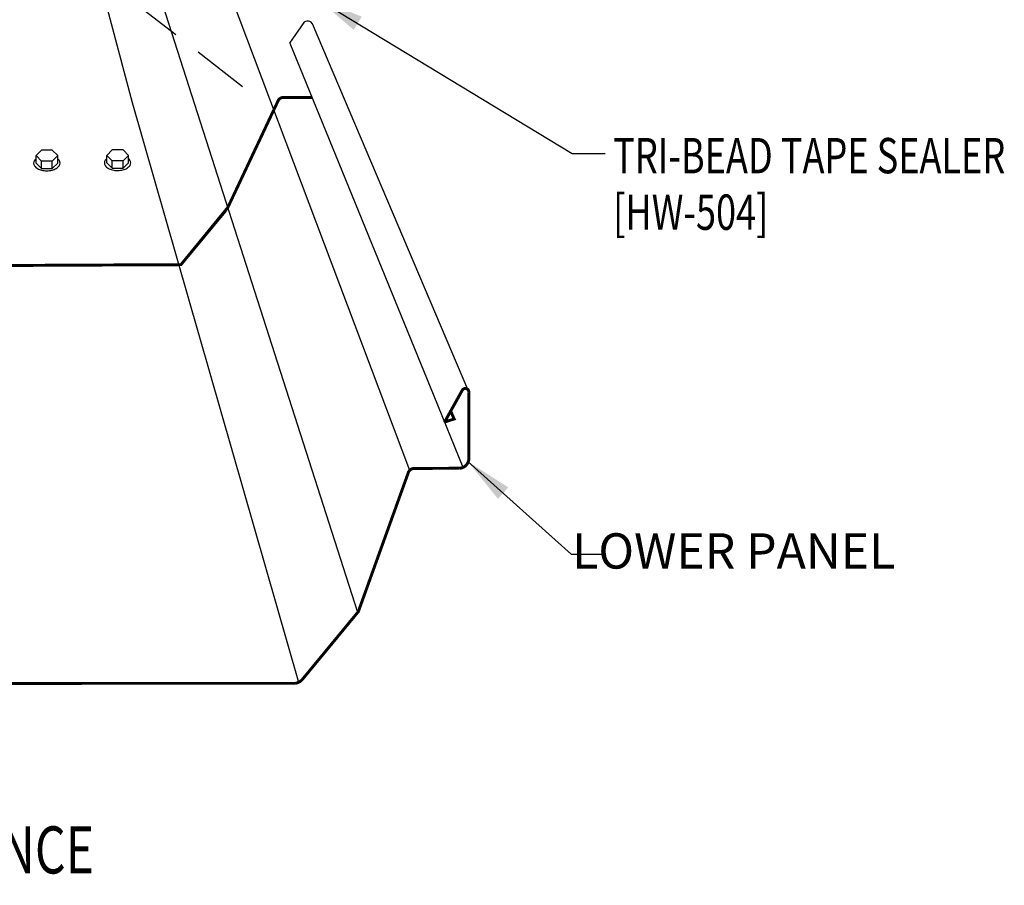
# Model space of a CAD drawing. Extents: x -5.3 to 41.8, y -6.5 to 40.5.
# Drawn here: x 8.1 to 18.6, y -6.5 to 2.7 of the extents above; entities that cross this region are included whole.
import ezdxf

# ---------------------------------------------------------------- set-up
doc = ezdxf.new("R2010")
doc.units = 0
doc.header["$LTSCALE"] = 4
doc.header["$MEASUREMENT"] = 0
doc.linetypes.add('DASHED', pattern=[0.75, 0.5, -0.25])
doc.linetypes.add('NS Centerline', pattern=[0.7, 0.4, -0.1, 0.1, -0.1])
doc.layers.get('0').update_dxf_attribs({"linetype": 'CONTINUOUS'})
for name, color, linetype in [('DIM', 2, 'CONTINUOUS'), ('FASTENER', 9, 'CONTINUOUS'), ('LABEL', 6, 'CONTINUOUS'), ('NS Center Lines', 4, 'NS Centerline'), ('PANEL-S', 11, 'CONTINUOUS'), ('TEXT', 2, 'CONTINUOUS')]:
    doc.layers.add(name, color=color, linetype=linetype)
doc.styles.add('ROMAND', font='romand', dxfattribs={"height": 0.075})
doc.styles.add('TEXT1', font='ROMANS.shx', dxfattribs={"width": 0.75, "height": 0.375})
doc.dimstyles.new('DETAIL$7', dxfattribs={"dimscale": 4, "dimtxt": 0.09375, "dimasz": 0.125, "dimexe": 0.0625, "dimexo": 0.125, "dimgap": 0.0625, "dimtad": 1, "dimdec": 4, "dimzin": 3, "dimdsep": 46, "dimlunit": 4, "dimtxsty": 'TEXT1', "dimblk": 'ARCHTICK', "dimcen": 0.0625, "dimclrd": 7, "dimclre": 7, "dimclrt": 2, "dimadec": 0, "dimazin": 0, "dimtfac": 0.59375, "dimtdec": 4, "dimtmove": 0, "dimatfit": 3, "dimfxl": 0, "dimfrac": 2, "dimtolj": 1, "dimtzin": 3, "dimarcsym": 0})

# ---------------------------------------------------------------- blocks, each defined once
blk = doc.blocks.new('LAY-LAB')
at = {"layer": 'LABEL', "color": 6, "style": 'ROMAND', "oblique": 5, "width": 0.75}
blk.add_attdef('LAY-LAB', (0.017, 0.0362), '', height=0.1875, dxfattribs=at)
blk = doc.blocks.new('dsc-HW-504')
at = {"layer": 'TEXT', "style": 'TEXT1', "width": 0.75}
for s, p in [('TRI-BEAD TAPE SEALER', (0, 0)), ('[HW-504]', (0, -0.6))]:
    blk.add_text(s, height=0.375, dxfattribs=at).set_placement(p)
at = {"layer": 'TEXT', "style": 'TEXT1', "flags": 1}
for tag, p in [('SHPLN', (0, -1.2)), ('COLOR', (0, -1.2)), ('CALC', (0, -1.2)), ('OPT1', (0, -1.2)), ('OPT2', (0, -1.2)), ('OPT3', (0, -1.2)), ('GAGE', (0, -1.2)), ('DESCRIPTION', (0, -1.2)), ('PART', (0, -1.2)), ('MULTIPLE', (0, -1.2)), ('SPARE1', (0, -1.8)), ('SPARE2', (0, -1.8)), ('SPARE3', (0, -1.8)), ('SPARE4', (0, -1.8)), ('SPARE5', (0, -1.8)), ('SPARE6', (0, -1.8)), ('SPARE7', (0, -1.8)), ('SPARE8', (0, -1.8)), ('SPARE9', (0, -1.8)), ('SPARE10', (0, -1.8))]:
    blk.add_attdef(tag, p, '', height=0.375, dxfattribs=at)
blk = doc.blocks.new('_ArchTick')
at = {"color": 0, "const_width": 0.15}
blk.add_lwpolyline([(-0.5, -0.5), (0.5, 0.5)], dxfattribs=at)

msp = doc.modelspace()

# ---------------------------------------------------------------- linework, layer by layer
at = {"layer": 'FASTENER'}
for p, q in [((8.37818, 1.34354), (8.321, 1.28634)), ((8.37818, 1.22913), (8.321, 1.28634)), ((8.321, 1.20679), (8.321, 1.28634)), ((8.49255, 1.34354), (8.37818, 1.34354)), ((8.54974, 1.28634), (8.49255, 1.34354)), ((8.54974, 1.28634), (8.49255, 1.22913)), ((8.54974, 1.20679), (8.54974, 1.28634)), ((9.12992, 1.34622), (9.07273, 1.28901)), ((9.12992, 1.2318), (9.07273, 1.28901)), ((9.07273, 1.20946), (9.07273, 1.28901)), ((9.24429, 1.34622), (9.12992, 1.34622)), ((9.30147, 1.28901), (9.24429, 1.34622)), ((9.30147, 1.28901), (9.24429, 1.2318)), ((9.30147, 1.20946), (9.30147, 1.28901)), ((8.321, 1.20679), (8.37818, 1.14958)), ((8.37818, 1.14958), (8.37818, 1.22913)), ((8.49255, 1.22913), (8.37818, 1.22913)), ((8.49255, 1.14958), (8.49255, 1.22913)), ((8.49255, 1.14958), (8.54974, 1.20679)), ((9.07273, 1.20946), (9.12992, 1.15226)), ((9.12992, 1.15226), (9.12992, 1.2318)), ((9.24429, 1.2318), (9.12992, 1.2318)), ((9.12992, 1.15226), (9.24429, 1.15226)), ((9.24429, 1.15226), (9.24429, 1.2318)), ((9.24429, 1.15226), (9.30147, 1.20946)), ((8.37818, 1.14958), (8.49255, 1.14958))]:
    msp.add_line(p, q, dxfattribs=at)
for points in [[(9.07273, 1.25737, 0.0646744), (9.05483, 1.23793, 0.15627597), (9.04584, 1.2094, 0.15627597)], [(9.04584, 1.2094, 0.15627597), (9.05511, 1.18095, 0.10666476), (9.08727, 1.15199, 0.07258776), (9.13029, 1.13502, 0.05902174), (9.1867, 1.12862, 0.05902174), (9.24305, 1.13557, 0.07258776), (9.2859, 1.15297, 0.10666476), (9.31776, 1.18225, 0.15627597), (9.32675, 1.21079, 0.15627597), (9.31748, 1.23923, 0.05801111), (9.30147, 1.25674, 0.07258776)], [(8.321, 1.2547, 0.0646744), (8.3031, 1.23526, 0.15627597), (8.29411, 1.20672, 0.15627597)], [(8.29411, 1.20672, 0.15627597), (8.30338, 1.17828, 0.10666476), (8.33553, 1.14932, 0.07258776), (8.37855, 1.13234, 0.05902174), (8.43497, 1.12594, 0.05902174), (8.49131, 1.1329, 0.07258776), (8.53416, 1.1503, 0.10666476), (8.56603, 1.17958, 0.15627597), (8.57502, 1.20811, 0.15627597), (8.56575, 1.23656, 0.05801111), (8.54974, 1.25406, 0.07258776)]]:
    msp.add_lwpolyline(points, format="xyb", dxfattribs=at)
at = {"layer": 'NS Center Lines', "color": 8, "linetype": 'DASHED', "ltscale": 0.3}
msp.add_line((9.32931, 2.94125), (10.62491, 1.93413), dxfattribs=at)
at = {"layer": 'PANEL-S'}
for p, q in [((12.28978, -2.05518), (8.91938, 6.8837)), ((11.73738, -3.56476), (8.63091, 6.11444)), ((9.3445, 1.84809), (9.01213, 3.10387)), ((11.01644, 2.48057), (11.16586, 2.69932)), ((12.9061, -1.19602), (11.25467, 2.68577)), ((11.01644, 2.48057), (12.54328, -1.26338)), ((10.90033, 1.8839), (10.89746, 1.88029)), ((10.90343, 1.88722), (10.90033, 1.8839)), ((10.90672, 1.89029), (10.90343, 1.88722)), ((10.91021, 1.89302), (10.90672, 1.89029)), ((10.91383, 1.89551), (10.91021, 1.89302)), ((10.91766, 1.89767), (10.91383, 1.89551)), ((10.92163, 1.89952), (10.91766, 1.89767)), ((10.92577, 1.90101), (10.92163, 1.89952)), ((10.93005, 1.90225), (10.92577, 1.90101)), ((10.93448, 1.90309), (10.93005, 1.90225)), ((10.93902, 1.90362), (10.93448, 1.90309)), ((10.94374, 1.90376), (10.93902, 1.90362)), ((11.25271, 1.90376), (10.94374, 1.90376)), ((11.11075, -4.30595), (9.3445, 1.84809)), ((10.89005, 1.86794), (10.34656, 0.71445)), ((10.89231, 1.8723), (10.89005, 1.86794)), ((10.89477, 1.87642), (10.89231, 1.8723)), ((10.89746, 1.88029), (10.89477, 1.87642)), ((10.33227, 0.69016), (9.88601, 0.15269)), ((10.33323, 0.6913), (10.33227, 0.69016)), ((10.33418, 0.69253), (10.33323, 0.6913)), ((10.33514, 0.69383), (10.33418, 0.69253)), ((10.3361, 0.69526), (10.33514, 0.69383)), ((10.33705, 0.69674), (10.3361, 0.69526)), ((10.33801, 0.69831), (10.33705, 0.69674)), ((10.33897, 0.69991), (10.33801, 0.69831)), ((10.33986, 0.70162), (10.33897, 0.69991)), ((10.34082, 0.70335), (10.33986, 0.70162)), ((10.34177, 0.70514), (10.34082, 0.70335)), ((10.34273, 0.70694), (10.34177, 0.70514)), ((10.34369, 0.70883), (10.34273, 0.70694)), ((10.34464, 0.71069), (10.34369, 0.70883)), ((10.3456, 0.7126), (10.34464, 0.71069)), ((10.34656, 0.71445), (10.3456, 0.7126)), ((10.34656, 0.71445), (10.34656, 0.71445)), ((9.81988, 0.1174), (7.41123, 0.11726)), ((9.8246, 0.11776), (9.81988, 0.1174)), ((9.82931, 0.1184), (9.8246, 0.11776)), ((9.83403, 0.11926), (9.82931, 0.1184)), ((9.83869, 0.12043), (9.83403, 0.11926)), ((9.84334, 0.12182), (9.83869, 0.12043)), ((9.84792, 0.12354), (9.84334, 0.12182)), ((9.85248, 0.12549), (9.84792, 0.12354)), ((9.85692, 0.1278), (9.85248, 0.12549)), ((9.86135, 0.13039), (9.85692, 0.1278)), ((9.86569, 0.13328), (9.86135, 0.13039)), ((9.86996, 0.13649), (9.86569, 0.13328)), ((9.87412, 0.14004), (9.86996, 0.13649)), ((9.87818, 0.14392), (9.87412, 0.14004)), ((9.88213, 0.14815), (9.87818, 0.14392)), ((9.88601, 0.15269), (9.88213, 0.14815)), ((12.65764, -1.54263), (12.84656, -1.20431)), ((12.9061, -1.19602), (12.90873, -1.20228)), ((12.90873, -1.20228), (12.91106, -1.20875)), ((12.91106, -1.20875), (12.91301, -1.21537)), ((12.91301, -1.21537), (12.91463, -1.22211)), ((12.91463, -1.22211), (12.91588, -1.22886)), ((12.91588, -1.22886), (12.91678, -1.23567)), ((12.91678, -1.23567), (12.91732, -1.24245)), ((12.91732, -1.24245), (12.9175, -1.90204)), ((12.54328, -1.26338), (12.85234, -2.02183)), ((12.65764, -1.54263), (12.73832, -1.521)), ((12.89568, -1.98339), (12.89162, -1.9883)), ((12.8993, -1.97833), (12.89568, -1.98339)), ((12.90253, -1.97319), (12.8993, -1.97833)), ((12.90534, -1.96787), (12.90253, -1.97319)), ((12.90783, -1.96249), (12.90534, -1.96787)), ((12.90997, -1.95699), (12.90783, -1.96249)), ((12.9118, -1.95137), (12.90997, -1.95699)), ((12.91327, -1.94558), (12.9118, -1.95137)), ((12.91453, -1.93972), (12.91327, -1.94558)), ((12.91552, -1.93374), (12.91453, -1.93972)), ((12.9163, -1.92764), (12.91552, -1.93374)), ((12.91684, -1.92141), (12.9163, -1.92764)), ((12.91722, -1.91507), (12.91684, -1.92141)), ((12.91742, -1.90861), (12.91722, -1.91507)), ((12.9175, -1.90204), (12.91742, -1.90861)), ((12.27179, -2.0828), (11.74337, -3.55187)), ((12.2744, -2.0767), (12.27179, -2.0828)), ((12.27741, -2.07096), (12.2744, -2.0767)), ((12.28084, -2.06562), (12.27741, -2.07096)), ((12.28463, -2.06064), (12.28084, -2.06562)), ((12.28881, -2.05608), (12.28463, -2.06064)), ((12.29329, -2.05191), (12.28881, -2.05608)), ((12.29815, -2.04817), (12.29329, -2.05191)), ((12.30326, -2.0448), (12.29815, -2.04817)), ((12.30866, -2.04187), (12.30326, -2.0448)), ((12.31429, -2.03936), (12.30866, -2.04187)), ((12.32021, -2.03733), (12.31429, -2.03936)), ((12.32627, -2.03568), (12.32021, -2.03733)), ((12.33256, -2.03454), (12.32627, -2.03568)), ((12.339, -2.03382), (12.33256, -2.03454)), ((12.34561, -2.03362), (12.339, -2.03382)), ((12.81182, -2.03344), (12.34561, -2.03362)), ((12.81749, -2.0329), (12.81182, -2.03344)), ((12.82313, -2.03203), (12.81749, -2.0329)), ((12.82877, -2.03083), (12.82313, -2.03203)), ((12.83429, -2.02928), (12.82877, -2.03083)), ((12.83975, -2.02745), (12.83429, -2.02928)), ((12.84513, -2.0253), (12.83975, -2.02745)), ((12.85043, -2.02286), (12.84513, -2.0253)), ((12.85557, -2.02007), (12.85043, -2.02286)), ((12.86059, -2.01705), (12.85557, -2.02007)), ((12.86545, -2.01372), (12.86059, -2.01705)), ((12.87019, -2.01013), (12.86545, -2.01372)), ((12.87472, -2.00625), (12.87019, -2.01013)), ((12.87908, -2.00212), (12.87472, -2.00625)), ((12.8832, -1.99774), (12.87908, -2.00212)), ((12.88713, -1.99313), (12.8832, -1.99774)), ((12.89162, -1.9883), (12.88713, -1.99313)), ((11.74235, -3.55463), (11.74124, -3.55731)), ((11.74337, -3.55187), (11.74235, -3.55463)), ((11.72408, -3.58539), (11.15124, -4.27052)), ((11.72519, -3.58347), (11.72408, -3.58539)), ((11.72639, -3.58154), (11.72519, -3.58347)), ((11.72768, -3.57963), (11.72639, -3.58154)), ((11.729, -3.57762), (11.72768, -3.57963)), ((11.73038, -3.57562), (11.729, -3.57762)), ((11.73179, -3.57355), (11.73038, -3.57562)), ((11.73322, -3.57148), (11.73179, -3.57355)), ((11.7346, -3.56929), (11.73322, -3.57148)), ((11.73601, -3.56706), (11.7346, -3.56929)), ((11.73739, -3.56475), (11.73601, -3.56706)), ((11.73874, -3.56238), (11.73739, -3.56475)), ((11.74002, -3.55989), (11.73874, -3.56238)), ((11.74124, -3.55731), (11.74002, -3.55989)), ((11.13833, -4.28595), (11.13343, -4.29043)), ((11.14295, -4.28117), (11.13833, -4.28595)), ((11.14725, -4.27602), (11.14295, -4.28117)), ((11.15124, -4.27052), (11.14725, -4.27602)), ((11.06676, -4.31589), (7.9983, -4.31607)), ((11.07337, -4.31536), (11.06676, -4.31589)), ((11.07993, -4.31446), (11.07337, -4.31536)), ((11.08645, -4.3132), (11.07993, -4.31446)), ((11.09284, -4.31159), (11.08645, -4.3132)), ((11.09915, -4.30964), (11.09284, -4.31159)), ((11.10531, -4.30731), (11.09915, -4.30964)), ((11.11137, -4.30467), (11.10531, -4.30731)), ((11.11719, -4.30163), (11.11137, -4.30467)), ((11.12283, -4.29826), (11.11719, -4.30163)), ((11.12823, -4.29449), (11.12283, -4.29826)), ((11.13343, -4.29043), (11.12823, -4.29449))]:
    msp.add_line(p, q, dxfattribs=at)
at = {"layer": 'PANEL-S', "const_width": 0.03125}
for points in [[(-0.57703, 2.48889, -0.60099069), (-0.40279, 2.46046), (-0.40193, 1.98847, 0.40104146), (-0.32112, 1.90424), (0.00343, 1.90234, -0.45659724), (0.05652, 1.84037), (0.49899, 0.70309), (0.97373, 0.13301, 0.30984711), (1.02945, 0.11726), (3.43338, 0.11726), (3.55484, 0.23873), (4.09636, 0.23873), (4.219, 0.11726), (6.60369, 0.11726), (6.74825, 0.23873), (7.23918, 0.23873), (7.41123, 0.11726), (9.85914, 0.1291), (10.35693, 0.73647), (10.8459, 1.77424), (10.89118, 1.87012, -0.25503504), (10.93675, 1.90335), (11.25167, 1.90376)], [(12.65764, -1.54263), (12.84656, -1.20431, -0.84387838), (12.91588, -1.22886), (12.9163, -1.92764, -0.38903573), (12.82031, -2.03247), (12.33578, -2.03418, 0.33482351), (12.27179, -2.0828), (11.74235, -3.55463), (11.15124, -4.27052, -0.18102045), (11.07337, -4.31536), (7.9983, -4.31607)]]:
    msp.add_lwpolyline(points, format="xyb", dxfattribs=at)
msp.add_lwpolyline([(12.65764, -1.54263), (12.76035, -1.50909), (12.72411, -1.42814)], dxfattribs=at)
at = {"layer": 'PANEL-S'}
for centre, radius, start, end in [((11.20534, 2.66027), 0.05553, 16.778369, 147.811865), ((12.87599, -1.23082), 0.03961, 12.712752, 137.983434)]:
    msp.add_arc(centre, radius, start, end, dxfattribs=at)

# ---------------------------------------------------------------- block references
msp.add_blockref('dsc-HW-504', (14.44927, 1.0987))
at = {"layer": 'LABEL', "xscale": 2.666666666666679, "yscale": 2.666666666666671, "zscale": 2.66666666666668}
msp.add_blockref('LAY-LAB', (0.9089, -6.43067), dxfattribs=at).add_auto_attribs({'LAY-LAB': '%%UPANEL INSTALLATION SEQUENCE'})

# ---------------------------------------------------------------- texts
at = {"layer": 'TEXT', "insert": (17.44481, -2.7226), "char_height": 0.375, "attachment_point": 3, "style": 'TEXT1'}
msp.add_mtext('LOWER PANEL', dxfattribs=at)

# ---------------------------------------------------------------- leaders
at = {"layer": 'DIM'}
for points in [[(11.30813, 2.95137), (14.01493, 1.30929), (14.36366, 1.30929)], [(12.90783, -1.96249), (14.00162, -2.94273), (14.34212, -2.94273)]]:
    msp.add_leader(points, dimstyle='DETAIL$7', dxfattribs=at)

doc.saveas('drawing.dxf')
